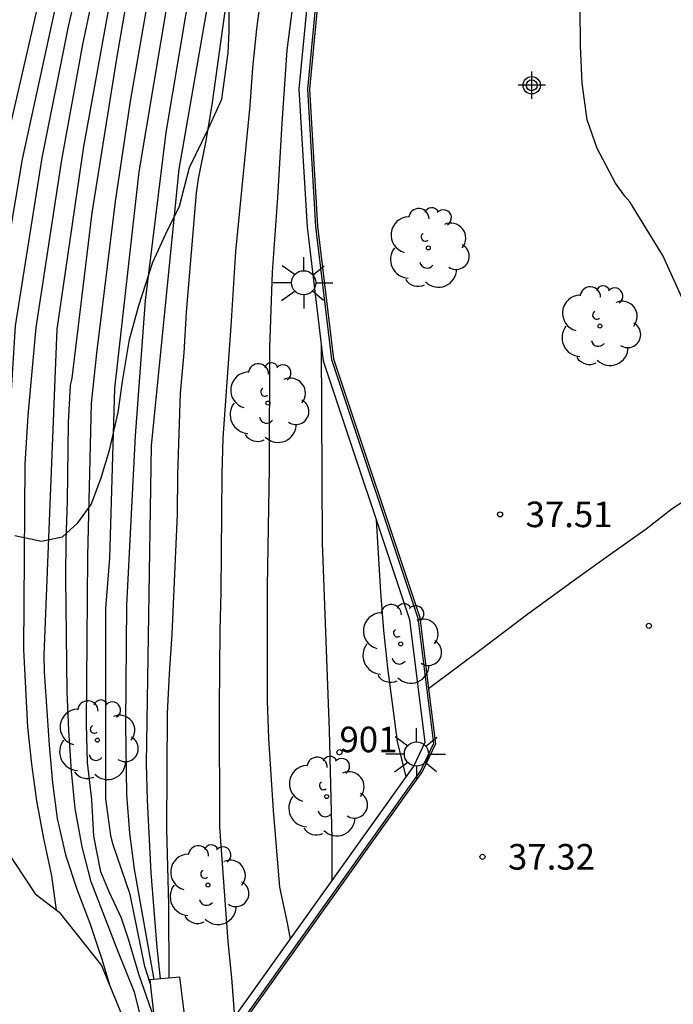
# Model space of a CAD drawing. Units: metres. Extents: x 583093 to 583452, y 4796540 to 4796791.
# Drawn here: x 583212 to 583231, y 4796681 to 4796709 of the extents above; entities that cross this region are included whole.
import ezdxf
from ezdxf.enums import TextEntityAlignment as Align

# ---------------------------------------------------------------- set-up
doc = ezdxf.new("R2010")
doc.units = ezdxf.units.M
doc.header["$MEASUREMENT"] = 0
for name, color, linetype in [('020194', 31, 'Continuous'), ('020195', 30, 'Continuous'), ('020204', 9, 'Continuous'), ('020308', 9, 'Continuous'), ('060108', 9, 'Continuous'), ('060113', 4, 'Continuous'), ('060119', 9, 'Continuous'), ('060145', 9, 'Continuous'), ('070105', 6, 'Continuous'), ('080204', 152, 'Continuous'), ('080318', 152, 'Continuous'), ('100106', 63, 'Continuous'), ('100202', 3, 'Continuous'), ('250206', 9, 'Continuous'), ('Centroides', 1, 'Continuous')]:
    doc.layers.add(name, color=color, linetype=linetype)
doc.styles.add('ARIAL', font='arial.ttf', dxfattribs={"height": 1})
doc.styles.get("Standard").update_dxf_attribs({"font": 'arial.ttf'})

# ---------------------------------------------------------------- blocks, each defined once
blk = doc.blocks.new('Centroide')
for points in [[(0, -0.402), (0, 0.402)], [(0.402, 0), (-0.402, 0)]]:
    blk.add_lwpolyline(points)
for radius in [0.256, 0.159]:
    blk.add_circle((0, 0), radius)
blk = doc.blocks.new('COTAPU')
blk.add_circle((0, 0), 0.075)
blk = doc.blocks.new('ARBOL')
blk.add_circle((0, 0), 0.0587)
for centre, radius, start, end in [((0.097, 0.97), 0.21, 23.1565, 160.4665), ((-0.564, 0.381), 0.532, 92.28, 254.58), ((-0.28, 0.855), 0.3, 359.2878, 173.6078), ((0.438, 0.881), 0.24, 301.578, 139.328), ((0.656, 0.288), 0.443, 319.8556, 114.7656), ((-0.091, 0.321), 0.12, 119.14, 310.56), ((0.819, -0.249), 0.383, 235.5275, 62.0275), ((-0.556, -0.339), 0.555, 142.64, 266.54), ((-0.039, -0.384), 0.21, 189.64, 323.88), ((0.299, -0.624), 0.532, 224.67, 0.24), ((-0.301, -0.676), 0.45, 213.78, 295.32)]:
    blk.add_arc(centre, radius, start, end)
blk = doc.blocks.new('FAROLA')
for p, q in [((0, 0.355), (0, 0.755)), ((-0.63, 0.51), (-0.255, 0.245)), ((0.605, 0.49), (0.276, 0.223)), ((-0.355, 0), (-0.895, 0)), ((0.355, 0), (0.855, 0)), ((-0.65, -0.52), (-0.255, -0.24)), ((0.585, -0.52), (0.256, -0.246)), ((0, -0.355), (0, -0.755))]:
    blk.add_line(p, q)
blk.add_circle((0, 0), 0.355)
blk = doc.blocks.new('BloquePortal')
blk.add_circle((0, 0), 0.075)
at = {"flags": 5}
blk.add_attdef('INDICE', text='', height=0.75, dxfattribs=at).set_placement((0, 0), align=Align.MIDDLE_CENTER)

msp = doc.modelspace()

# ---------------------------------------------------------------- linework, layer by layer
at = {"layer": '020194', "flags": 128}
for points, elevation in [([(583210.701, 4796686.3), (583210.765, 4796686.792), (583210.821, 4796691.242), (583210.96, 4796695.602), (583210.889, 4796698.515), (583210.9, 4796698.976), (583211.045, 4796700.5), (583211.864, 4796705.333), (583213.223, 4796711.595), (583214.165, 4796715.433), (583216.088, 4796723.704), (583220.621, 4796741.068), (583221.606, 4796744.412), (583222.03, 4796745.62), (583223.12, 4796748.95), (583223.96, 4796751.39), (583225.37, 4796755.54), (583225.99, 4796757.29), (583228.75, 4796765.44), (583229.42, 4796767.32), (583230.74, 4796770.81)], 30.14), ([(583211.518, 4796684.842), (583211.523, 4796686.957), (583211.379, 4796689.171), (583211.303, 4796691.11), (583211.388, 4796696.024), (583211.656, 4796700.447), (583212.445, 4796705.378), (583213.222, 4796709.23), (583216.507, 4796723.524), (583218.574, 4796731.732), (583220.203, 4796737.919), (583221.943, 4796744.139), (583222.43, 4796745.55), (583223.4, 4796748.52), (583224.26, 4796751.07), (583225.72, 4796755.52), (583226.44, 4796757.62), (583228.92, 4796765.02), (583229.68, 4796767.22), (583230.94, 4796770.65)], 30.64), ([(583212.862, 4796683.285), (583212.729, 4796684.294), (583212.489, 4796685.391), (583212.291, 4796686.496), (583212.145, 4796687.573), (583212.023, 4796688.658), (583211.906, 4796690.942), (583211.949, 4796696.378), (583212.035, 4796697.812), (583212.268, 4796700.394), (583213.025, 4796705.319), (583213.64, 4796708.709), (583214.345, 4796712.058), (583215.996, 4796719.37), (583216.926, 4796723.343), (583220.544, 4796737.724), (583221.869, 4796742.471), (583222.453, 4796744.348), (583222.84, 4796745.49), (583223.68, 4796748.1), (583224.56, 4796750.75), (583226.06, 4796755.49)], 31.14), ([(583226.41, 4796755.46), (583225.21, 4796751.48), (583224.46, 4796749.13), (583223.96, 4796747.67), (583223.23, 4796745.43), (583223.028, 4796744.77), (583221.896, 4796740.98), (583220.678, 4796736.666), (583218.525, 4796727.997), (583217.345, 4796723.163), (583216.712, 4796720.705), (583214.63, 4796711.054), (583213.663, 4796705.71), (583212.879, 4796700.341), (583212.49, 4796690.78), (583212.505, 4796690.283), (583212.654, 4796688.131), (583212.751, 4796687.025), (583212.884, 4796685.976), (583213.132, 4796684.907), (583213.466, 4796683.895), (583213.841, 4796682.905), (583214.201, 4796681.843), (583214.434, 4796681.06)], 31.64), ([(583215.742, 4796680.079), (583215.287, 4796681.401), (583214.986, 4796682.428), (583214.777, 4796683.049), (583214.414, 4796683.817), (583214.172, 4796684.412), (583213.959, 4796685.458), (583213.899, 4796686.532), (583213.773, 4796687.62), (583213.745, 4796688.743), (583213.783, 4796693.683), (583213.895, 4796698.161), (583214.049, 4796699.642), (583214.595, 4796704.096), (583215.044, 4796707.039), (583215.79, 4796711.379), (583217.801, 4796721.253), (583219.185, 4796726.995), (583220.552, 4796733.266), (583220.684, 4796734.012), (583223.093, 4796742.726), (583223.93, 4796745.31), (583225.82, 4796751.15), (583226.33, 4796752.92)], 32.64), ([(583215.618, 4796681.14), (583215.457, 4796681.625), (583215.032, 4796683.745), (583214.524, 4796685.228), (583214.46, 4796685.474), (583214.316, 4796686.554), (583214.315, 4796692.143), (583214.435, 4796693.622), (583214.579, 4796698.603), (583215.296, 4796704.964), (583216.359, 4796711.327), (583218.255, 4796721.028), (583218.579, 4796722.424), (583220.835, 4796732.558), (583220.996, 4796733.539), (583221.039, 4796734.004), (583221.642, 4796736.864), (583223.349, 4796743.057), (583224.09, 4796745.29), (583225.97, 4796750.84)], 33.14), ([(583215.734, 4796681.25), (583215.161, 4796684.491), (583215.023, 4796685.542), (583214.934, 4796686.679), (583214.899, 4796688.757), (583214.934, 4796692.244), (583215.189, 4796697.209), (583215.479, 4796701.189), (583216.087, 4796706.115), (583217.234, 4796712.94), (583217.82, 4796716.112), (583218.752, 4796720.959), (583218.861, 4796721.44), (583218.928, 4796721.877), (583220.444, 4796728.691), (583220.697, 4796729.551), (583221.282, 4796732.958), (583221.454, 4796734.399), (583221.795, 4796736.559), (583222.355, 4796739.005), (583223.604, 4796743.439), (583224.23, 4796745.27), (583225.13, 4796747.89)], 33.64), ([(583225.29, 4796747.86), (583224.54, 4796745.78), (583224.38, 4796745.24), (583223.578, 4796742.496), (583222.024, 4796736.686), (583221.546, 4796732.211), (583220.924, 4796728.898), (583219.77, 4796724.051), (583219.033, 4796718.461), (583217.67, 4796712.017), (583216.457, 4796705.047), (583215.648, 4796696.927), (583215.501, 4796687.587), (583215.528, 4796686.509), (583215.635, 4796684.375), (583215.809, 4796682.185), (583215.909, 4796681.265)], 34.14), ([(583231.58, 4796700.523), (583230.685, 4796702.508), (583229.714, 4796704.081), (583229.562, 4796704.248), (583229.295, 4796704.633), (583228.754, 4796705.648), (583228.458, 4796706.491), (583228.316, 4796707.566), (583228.267, 4796708.668), (583228.253, 4796709.764), (583228.266, 4796711.973), (583228.318, 4796713.101), (583228.591, 4796715.535), (583228.936, 4796717.813), (583229.305, 4796720.006), (583229.625, 4796722.191), (583229.851, 4796724.394), (583230.025, 4796725.515), (583230.27, 4796726.64), (583230.558, 4796727.734), (583230.972, 4796728.813), (583231.405, 4796729.817)], 37.64), ([(583219.737, 4796682.434), (583219.654, 4796682.913), (583219.425, 4796683.962), (583219.242, 4796686.207), (583219.109, 4796688.32), (583219.07, 4796689.434), (583219.07, 4796692.792), (583219.124, 4796696.275), (583219.137, 4796699.793), (583219.21, 4796702.015), (583219.372, 4796704.209), (583219.5, 4796706.396), (583219.647, 4796708.536), (583220.224, 4796713.022)], 35.64), ([(583218.101, 4796680.144), (583218.019, 4796681.3), (583217.909, 4796682.365), (583217.669, 4796685.716), (583217.654, 4796689.223), (583217.675, 4796691.507), (583217.702, 4796692.624), (583217.73, 4796696.085), (583217.761, 4796697.15), (583217.995, 4796700.435), (583218.133, 4796702.628), (583218.556, 4796706.903), (583218.635, 4796708.022), (583218.748, 4796709.168), (583219.197, 4796712.488)], 35.14), ([(583220.97, 4796684.16), (583220.97, 4796685.364), (583220.885, 4796688.568), (583220.685, 4796694.072), (583220.657, 4796699.876)], 36.14), ([(583223.138, 4796687.196), (583222.887, 4796688.235), (583222.605, 4796690.4), (583222.485, 4796691.496), (583222.395, 4796692.62), (583222.27, 4796694.744)], 36.64)]:
    msp.add_lwpolyline(points, dxfattribs=dict(at, elevation=elevation))
at = {"layer": '020195', "flags": 128}
for points, elevation in [([(583209.751, 4796688.497), (583209.726, 4796688.955), (583209.74, 4796691.089), (583209.77, 4796692.192), (583209.838, 4796693.328), (583209.857, 4796693.942), (583209.97, 4796695.035), (583210.13, 4796697.258), (583210.32, 4796699.467), (583211.307, 4796705.432), (583212.747, 4796711.706), (583213.355, 4796714.098), (583215.768, 4796724.197), (583220.566, 4796742.408), (583221.108, 4796744.244), (583221.449, 4796745.146), (583221.62, 4796745.69), (583222.85, 4796749.38), (583222.98, 4796749.81), (583223.66, 4796751.71)], 29.64), ([(583215.412, 4796679.867), (583215.153, 4796680.878), (583214.665, 4796682.088), (583213.886, 4796684.112), (583213.624, 4796685.145), (583213.417, 4796686.267), (583213.306, 4796687.362), (583213.225, 4796688.558), (583213.174, 4796689.691), (583213.14, 4796693.036), (583213.148, 4796694.158), (583213.186, 4796695.296), (583213.215, 4796697.604), (583213.274, 4796698.69), (583213.325, 4796698.907), (583213.358, 4796699.154), (583213.916, 4796703.763), (583214.636, 4796708.291), (583215.03, 4796710.56)], 32.14), ([(583216.18, 4796681.287), (583216.17, 4796683.444), (583216.109, 4796685.658), (583216.131, 4796689.063), (583216.186, 4796690.22), (583216.264, 4796691.385), (583216.419, 4796694.915), (583216.426, 4796696.08), (583216.512, 4796698.463), (583216.616, 4796699.647), (583216.69, 4796700.847), (583216.979, 4796704.347), (583217.04, 4796704.757), (583217.251, 4796705.829), (583217.439, 4796706.936), (583217.923, 4796710.387)], 34.64)]:
    msp.add_lwpolyline(points, dxfattribs=dict(at, elevation=elevation))
at = {"layer": '060108', "flags": 128}
msp.add_lwpolyline([(583216.873, 4796678.253), (583217.144, 4796678.805), (583223.363, 4796687.51), (583223.699, 4796688.214), (583223.25, 4796691.807), (583220.714, 4796699.406), (583220.238, 4796703.34), (583220, 4796707.396), (583220.368, 4796711.236), (583221.023, 4796715.218), (583222.517, 4796723.036), (583225.007, 4796735.199)], dxfattribs=at)
at = {"layer": '060113', "flags": 128}
msp.add_lwpolyline([(583227.76, 4796747.49), (583227.2, 4796744.79), (583222.748, 4796722.99), (583221.255, 4796715.176), (583220.602, 4796711.206), (583220.237, 4796707.392), (583220.473, 4796703.361), (583220.945, 4796699.458), (583223.481, 4796691.86), (583223.941, 4796688.175), (583223.567, 4796687.39), (583217.347, 4796678.683), (583216.924, 4796677.82)], dxfattribs=at)
at = {"layer": '060119', "flags": 128}
for points in [[(583227.64, 4796746.59), (583222.806, 4796722.979), (583221.313, 4796715.166), (583220.661, 4796711.198), (583220.296, 4796707.391), (583220.532, 4796703.366), (583221.003, 4796699.471), (583223.539, 4796691.873), (583223.801, 4796689.778)], [(583223.801, 4796689.778), (583224.002, 4796688.165), (583223.618, 4796687.36), (583217.398, 4796678.653), (583216.963, 4796677.765), (583218.251, 4796667.027)]]:
    msp.add_lwpolyline(points, dxfattribs=at)
at = {"layer": '060145', "flags": 128}
msp.add_lwpolyline([(583235.792, 4796697.667), (583233.977, 4796696.829), (583232.77, 4796696.201), (583231.853, 4796695.648), (583230.955, 4796695.065), (583230.197, 4796694.472), (583229.155, 4796693.733), (583228.156, 4796693.022), (583226.72, 4796691.973), (583225.38, 4796690.969), (583223.801, 4796689.778)], dxfattribs=at)
at = {"layer": '070105', "flags": 128}
for points in [[(583207.799, 4796693.816), (583208.071, 4796692.382), (583210.99, 4796685.633), (583212.237, 4796683.765), (583212.943, 4796683.223), (583214.19, 4796681.658), (583215.066, 4796679.51), (583215.897, 4796672.286)], [(583216.873, 4796678.253), (583216.826, 4796678.655), (583216.488, 4796681.312), (583215.607, 4796681.24), (583215.648, 4796680.873), (583218.35, 4796657.158), (583219.523, 4796652.993)]]:
    msp.add_lwpolyline(points, dxfattribs=at)
at = {"layer": '100106', "flags": 128}
msp.add_lwpolyline([(583211.638, 4796694.284), (583212.428, 4796694.115), (583213.045, 4796694.25), (583213.497, 4796694.659), (583213.88, 4796695.199), (583214.173, 4796695.953), (583214.426, 4796696.787), (583214.678, 4796697.896), (583214.801, 4796698.808), (583215.01, 4796700.04), (583215.284, 4796701.035), (583215.695, 4796702.313), (583216.081, 4796703.141), (583216.477, 4796703.953), (583216.772, 4796705.088), (583217.327, 4796706.221), (583217.728, 4796707.097), (583217.91, 4796708.464), (583217.936, 4796709.09), (583217.935, 4796710.226)], dxfattribs=at)

# ---------------------------------------------------------------- block references
at = {"layer": '020204', "rotation": 359.9987685839998}
for p in [(583225.9, 4796694.905, 37.513), (583230.274, 4796691.632, 37.513), (583225.383, 4796684.849, 37.319)]:
    msp.add_blockref('COTAPU', p, dxfattribs=at)
at = {"layer": '080204'}
msp.add_blockref('BloquePortal', (583221.182, 4796687.921), dxfattribs=at)
at = {"layer": '100202', "rotation": 359.9987685839998}
for p in [(583223.792, 4796702.731), (583228.832, 4796700.434), (583219.08, 4796698.175), (583222.98, 4796691.103), (583214.068, 4796688.275), (583220.804, 4796686.619), (583217.316, 4796684.019)]:
    msp.add_blockref('ARBOL', p, dxfattribs=at)
at = {"layer": '250206', "rotation": 359.9987685839998}
for p in [(583220.129, 4796701.707), (583223.443, 4796687.868)]:
    msp.add_blockref('FAROLA', p, dxfattribs=at)
at = {"layer": 'Centroides', "rotation": 359.9987685839998}
msp.add_blockref('Centroide', (583226.83, 4796707.507), dxfattribs=at)

# ---------------------------------------------------------------- texts
at = {"layer": '020308', "style": 'ARIAL'}
for s, p in [('37.51', (583226.65, 4796694.53)), ('37.32', (583226.133, 4796684.474))]:
    msp.add_text(s, height=0.75, rotation=359.9988, dxfattribs=at).set_placement(p)
at = {"layer": '080318', "style": 'ARIAL'}
msp.add_text('901', height=0.75, dxfattribs=at).set_placement((583221.182, 4796687.921))

doc.saveas('drawing.dxf')
